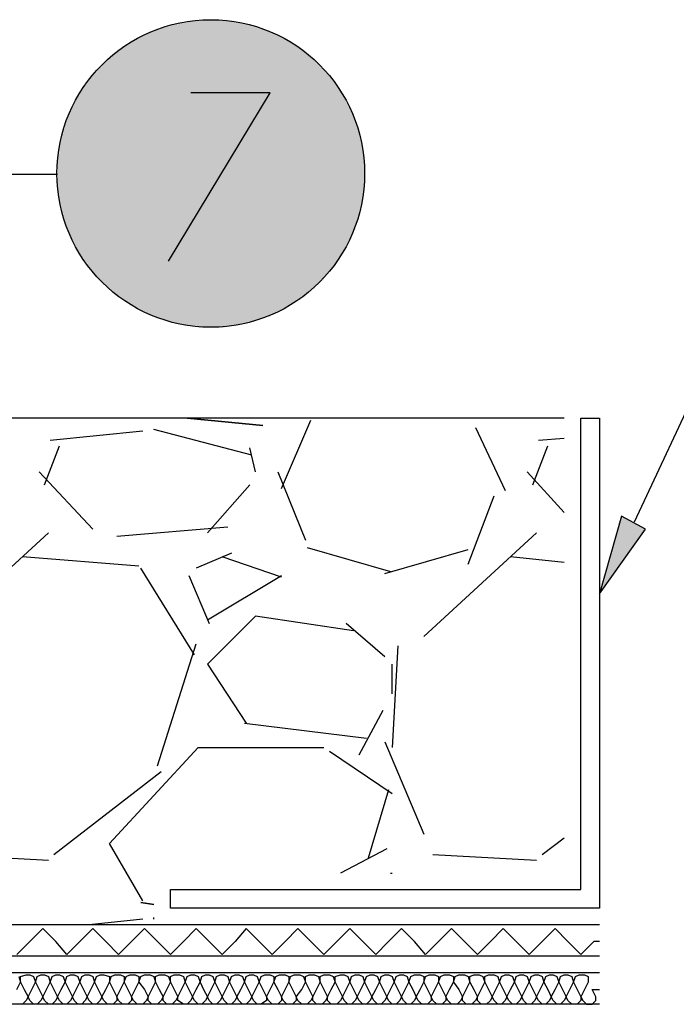
# Model space of a CAD drawing. Units: millimetres. Extents: x 5215 to 6577, y 2402 to 4391.
# Drawn here: x 6226 to 6328, y 3794 to 3948 of the extents above; entities that cross this region are included whole.
import ezdxf

# ---------------------------------------------------------------- set-up
doc = ezdxf.new("R2010")
doc.units = ezdxf.units.MM
doc.layers.add('PDF _Geometria', color=7, linetype='Continuous', true_color=0x006ddd)
doc.layers.add('PDF _Wypełnienia brył', color=7, linetype='Continuous', true_color=0xfafafa)

msp = doc.modelspace()

# ---------------------------------------------------------------- linework, layer by layer
at = {"layer": 'PDF _Geometria', "color": 1, "lineweight": 25}
for points in [[(6321.66, 3869.1), (6354, 3938.12), (6377.11, 3938.12)], [(6248.89, 3909.82), (6264.77, 3936.1), (6252.35, 3936.1)], [(6154.46, 3808.46), (6208.46, 3923.39), (6231.56, 3923.39)]]:
    msp.add_lwpolyline(points, dxfattribs=at)
at = {"layer": 'PDF _Geometria', "color": 7, "lineweight": 25}
for points in [[(6310.69, 3885.27), (5329.71, 3885.27)], [(6266.5, 3874.3), (6271.12, 3884.98)], [(6261.88, 3879.5), (6246.58, 3883.54)], [(6296.82, 3883.83), (6301.45, 3874.01)], [(6244.85, 3883.25), (6230.41, 3881.81)], [(6310.69, 3882.1), (6306.64, 3881.81)], [(6229.54, 3874.88), (6231.85, 3880.94)], [(6262.46, 3876.9), (6261.59, 3880.65)], [(6305.78, 3874.88), (6308.09, 3880.94)], [(6237.05, 3867.95), (6228.67, 3876.9)], [(6265.93, 3876.9), (6270.26, 3866.21)], [(6310.69, 3870.55), (6304.91, 3876.9)], [(6261.59, 3874.88), (6254.95, 3867.37)], [(6295.67, 3862.46), (6299.71, 3873.14)], [(6258.13, 3868.24), (6240.8, 3866.79)], [(6230.12, 3867.37), (6212.5, 3851.2)], [(6306.35, 3867.37), (6288.74, 3851.2)], [(6270.55, 3865.06), (6283.54, 3861.31)], [(6244.27, 3862.17), (6226.07, 3863.62)], [(6258.71, 3864.19), (6253.22, 3861.88)], [(6266.5, 3860.44), (6257.26, 3863.62)], [(6282.67, 3861.02), (6295.67, 3864.77)], [(6310.69, 3862.75), (6302.31, 3863.62)], [(6252.93, 3848.31), (6244.56, 3861.88)], [(6252.06, 3860.73), (6255.24, 3853.22)], [(6254.95, 3853.8), (6266.5, 3860.73)], [(6277.77, 3852.06), (6262.46, 3854.37), (6254.95, 3846.87), (6261.02, 3837.63)], [(6282.67, 3848.02), (6276.61, 3853.22)], [(6247.16, 3830.98), (6253.22, 3850.04)], [(6284.7, 3849.75), (6283.83, 3833.87)], [(6283.83, 3842.25), (6283.83, 3846.87)], [(6278.63, 3832.72), (6282.39, 3839.65)], [(6260.73, 3837.63), (6279.79, 3835.32)], [(6282.67, 3834.74), (6288.74, 3820.3)], [(6244.85, 3809.9), (6239.65, 3818.85), (6253.51, 3833.87), (6273.15, 3833.87)], [(6274.01, 3833.29), (6283.83, 3826.65)], [(6230.98, 3817.12), (6247.73, 3830.12)], [(6283.25, 3827.23), (6280.08, 3816.54)], [(6307.22, 3817.12), (6310.69, 3819.72)], [(6282.96, 3817.99), (6275.74, 3814.23)], [(6213.95, 3817.12), (6230.12, 3816.26)], [(6290.18, 3817.12), (6306.35, 3816.26)], [(6283.54, 3814.23), (6283.83, 3814.23)], [(6244.85, 3807.01), (6236.47, 3806.15)], [(6246.58, 3807.01), (6246.58, 3807.3)], [(6316.17, 3806.15), (5329.71, 3806.15)], [(6316.17, 3801.24), (5329.71, 3801.24)], [(6316.17, 3798.64), (5329.71, 3798.64)], [(6316.17, 3793.73), (5329.71, 3793.73)]]:
    msp.add_lwpolyline(points, dxfattribs=at)
at = {"layer": 'PDF _Geometria', "color": 8, "lineweight": 25, "true_color": 0x767676}
msp.add_lwpolyline([(6313.29, 3885.27), (6316.17, 3885.27), (6316.17, 3808.75), (6249.18, 3808.75), (6249.18, 3811.64), (6313.29, 3811.64)], close=True, dxfattribs=at)
at = {"layer": 'PDF _Geometria', "color": 7, "lineweight": 25}
for points in [[(6251.78, 3885.27), (6263.62, 3884.12)], [(6244.56, 3809.61), (6246.58, 3809.33)]]:
    msp.add_lwpolyline(points, close=True, dxfattribs=at)
at = {"layer": 'PDF _Geometria', "color": 1, "lineweight": 25}
msp.add_lwpolyline([(6316.17, 3857.84), (6323.39, 3867.95), (6319.64, 3869.97)], close=True, dxfattribs=at)
at = {"layer": 'PDF _Geometria', "color": 6, "lineweight": 25}
msp.add_lwpolyline([(6316.17, 3803.55), (6315.31, 3803.55), (6313.29, 3801.53), (6311.26, 3803.55), (6309.24, 3805.57), (6307.22, 3803.55), (6305.2, 3801.53), (6303.18, 3803.55), (6301.16, 3805.57), (6299.14, 3803.55), (6297.11, 3801.53), (6295.09, 3803.55), (6293.07, 3805.57), (6291.05, 3803.55), (6289.03, 3801.53), (6287.3, 3803.55), (6285.27, 3805.57), (6283.25, 3803.55), (6281.23, 3801.53), (6279.21, 3803.55), (6277.19, 3805.57), (6275.17, 3803.55), (6273.15, 3801.53), (6271.12, 3803.55), (6269.1, 3805.57), (6267.08, 3803.55), (6265.06, 3801.53), (6263.04, 3803.55), (6261.02, 3805.57), (6259.28, 3803.55), (6257.26, 3801.53), (6255.24, 3803.55), (6253.22, 3805.57), (6251.2, 3803.55), (6249.18, 3801.53), (6247.16, 3803.55), (6245.13, 3805.57), (6243.11, 3803.55), (6241.09, 3801.53), (6239.07, 3803.55), (6237.05, 3805.57), (6235.03, 3803.55), (6233.01, 3801.53), (6231.27, 3803.55), (6229.25, 3805.57), (6227.23, 3803.55), (6225.21, 3801.53)], dxfattribs=at)
at = {"layer": 'PDF _Geometria', "lineweight": 25}
for points in [[(6225.21, 3796.04), (6225.79, 3797.2), (6225.79, 3798.06), (6226.65, 3798.35), (6227.23, 3798.35), (6227.81, 3798.06), (6228.1, 3797.2), (6228.67, 3796.04), (6229.25, 3794.89), (6228.96, 3794.31), (6228.38, 3793.73), (6227.81, 3793.73), (6227.23, 3794.31), (6226.94, 3794.89), (6227.52, 3796.04), (6228.1, 3797.2), (6228.38, 3798.06), (6228.96, 3798.35), (6229.54, 3798.35), (6230.12, 3798.06), (6230.41, 3797.2), (6230.98, 3796.04), (6231.56, 3794.89), (6231.27, 3794.31), (6230.69, 3793.73), (6230.12, 3793.73), (6229.54, 3794.31), (6229.25, 3794.89), (6229.83, 3796.04), (6230.41, 3797.2), (6230.69, 3798.06), (6231.27, 3798.35), (6231.85, 3798.35), (6232.43, 3798.06), (6232.72, 3797.2), (6233.29, 3796.04), (6233.87, 3794.89), (6233.58, 3794.31), (6233.01, 3793.73), (6232.43, 3793.73), (6231.85, 3794.31), (6231.56, 3794.89), (6232.14, 3796.04), (6232.72, 3797.2), (6233.01, 3798.06), (6233.58, 3798.35), (6234.16, 3798.35), (6234.74, 3798.06), (6235.03, 3797.2), (6235.6, 3796.04), (6236.18, 3794.89), (6235.89, 3794.31), (6235.32, 3793.73), (6234.74, 3793.73), (6234.16, 3794.31), (6233.87, 3794.89), (6234.45, 3796.04), (6235.03, 3797.2), (6235.32, 3798.06), (6235.89, 3798.35), (6236.47, 3798.35), (6237.05, 3798.06), (6237.34, 3797.2), (6237.91, 3796.04), (6238.49, 3794.89), (6238.2, 3794.31), (6237.63, 3793.73), (6237.05, 3793.73), (6236.47, 3794.31), (6236.18, 3794.89), (6236.76, 3796.04), (6237.34, 3797.2), (6237.63, 3798.06), (6238.2, 3798.35), (6238.78, 3798.35), (6239.65, 3798.06), (6239.65, 3797.2), (6240.22, 3796.04), (6240.8, 3794.89), (6240.8, 3794.31), (6240.22, 3793.73), (6239.36, 3793.73), (6238.78, 3794.31), (6238.49, 3794.89), (6239.07, 3796.04), (6239.65, 3797.2), (6239.94, 3798.06), (6240.51, 3798.35), (6241.38, 3798.35), (6241.96, 3798.06), (6241.96, 3797.2), (6242.53, 3796.04), (6243.11, 3794.89), (6243.11, 3794.31), (6242.53, 3793.73), (6241.67, 3793.73), (6241.09, 3794.31), (6240.8, 3794.89), (6241.38, 3796.04), (6241.96, 3797.2), (6242.25, 3798.06), (6242.82, 3798.35), (6243.69, 3798.35), (6244.27, 3798.06), (6244.27, 3797.2), (6245.13, 3796.04), (6245.71, 3794.89), (6245.42, 3794.31), (6244.85, 3793.73), (6243.98, 3793.73), (6243.4, 3794.31), (6243.11, 3794.89), (6243.69, 3796.04), (6244.27, 3797.2), (6244.56, 3798.06), (6245.13, 3798.35), (6246, 3798.35), (6246.58, 3798.06), (6246.87, 3797.2), (6247.44, 3796.04), (6248.02, 3794.89), (6247.73, 3794.31), (6247.16, 3793.73), (6246.29, 3793.73), (6245.71, 3794.31), (6245.71, 3794.89), (6246.29, 3796.04), (6246.87, 3797.2), (6246.87, 3798.06), (6247.44, 3798.35), (6248.31, 3798.35), (6248.89, 3798.06), (6249.18, 3797.2), (6249.75, 3796.04), (6250.33, 3794.89), (6250.04, 3794.31), (6249.47, 3793.73), (6248.6, 3793.73), (6248.02, 3794.31), (6248.02, 3794.89), (6248.6, 3796.04), (6249.18, 3797.2), (6249.18, 3798.06), (6249.75, 3798.35), (6250.62, 3798.35), (6251.2, 3798.06), (6251.49, 3797.2), (6252.06, 3796.04), (6252.64, 3794.89), (6252.35, 3794.31), (6251.78, 3793.73), (6251.2, 3793.73), (6250.33, 3794.31), (6250.33, 3794.89), (6250.91, 3796.04), (6251.49, 3797.2), (6251.78, 3798.06), (6252.35, 3798.35), (6252.93, 3798.35), (6253.51, 3798.06), (6253.8, 3797.2), (6254.37, 3796.04), (6254.95, 3794.89), (6254.66, 3794.31), (6254.09, 3793.73), (6253.51, 3793.73), (6252.93, 3794.31), (6252.64, 3794.89), (6253.22, 3796.04), (6253.8, 3797.2), (6254.09, 3798.06), (6254.66, 3798.35), (6255.24, 3798.35), (6255.82, 3798.06), (6256.11, 3797.2), (6256.68, 3796.04), (6257.26, 3794.89), (6256.97, 3794.31), (6256.4, 3793.73), (6255.82, 3793.73), (6255.24, 3794.31), (6254.95, 3794.89), (6255.53, 3796.04), (6256.11, 3797.2), (6256.4, 3798.06), (6256.97, 3798.35), (6257.55, 3798.35), (6258.13, 3798.06), (6258.42, 3797.2), (6259, 3796.04), (6259.57, 3794.89), (6259.28, 3794.31), (6258.71, 3793.73), (6258.13, 3793.73), (6257.55, 3794.31), (6257.26, 3794.89), (6257.84, 3796.04), (6258.42, 3797.2), (6258.71, 3798.06), (6259.28, 3798.35), (6259.86, 3798.35), (6260.44, 3798.06), (6260.73, 3797.2), (6261.31, 3796.04), (6261.88, 3794.89), (6261.59, 3794.31), (6261.02, 3793.73), (6260.44, 3793.73), (6259.86, 3794.31), (6259.57, 3794.89), (6260.15, 3796.04), (6260.73, 3797.2), (6261.02, 3798.06), (6261.59, 3798.35), (6262.17, 3798.35), (6262.75, 3798.06), (6263.04, 3797.2), (6263.62, 3796.04), (6264.19, 3794.89), (6264.19, 3794.31), (6263.33, 3793.73), (6262.75, 3793.73), (6262.17, 3794.31), (6261.88, 3794.89), (6262.46, 3796.04), (6263.04, 3797.2), (6263.33, 3798.06), (6263.9, 3798.35), (6264.77, 3798.35), (6265.35, 3798.06), (6265.35, 3797.2), (6265.93, 3796.04), (6266.5, 3794.89), (6266.5, 3794.31), (6265.93, 3793.73), (6265.06, 3793.73), (6264.48, 3794.31), (6264.19, 3794.89), (6264.77, 3796.04), (6265.35, 3797.2), (6265.64, 3798.06), (6266.21, 3798.35), (6267.08, 3798.35), (6267.66, 3798.06), (6267.66, 3797.2), (6268.24, 3796.04), (6268.81, 3794.89), (6268.81, 3794.31), (6268.24, 3793.73), (6267.37, 3793.73), (6266.79, 3794.31), (6266.5, 3794.89), (6267.08, 3796.04), (6267.66, 3797.2), (6267.95, 3798.06), (6268.52, 3798.35), (6269.39, 3798.35), (6269.97, 3798.06), (6270.26, 3797.2), (6270.84, 3796.04), (6271.41, 3794.89), (6271.12, 3794.31), (6270.55, 3793.73), (6269.68, 3793.73), (6269.1, 3794.31), (6268.81, 3794.89), (6269.68, 3796.04), (6270.26, 3797.2), (6270.26, 3798.06), (6270.84, 3798.35), (6271.7, 3798.35), (6272.28, 3798.06), (6272.57, 3797.2), (6273.15, 3796.04), (6273.72, 3794.89), (6273.43, 3794.31), (6272.86, 3793.73), (6271.99, 3793.73), (6271.41, 3794.31), (6271.41, 3794.89), (6271.99, 3796.04), (6272.57, 3797.2), (6272.57, 3798.06), (6273.15, 3798.35), (6274.01, 3798.35), (6274.59, 3798.06), (6274.88, 3797.2), (6275.46, 3796.04), (6276.03, 3794.89), (6275.74, 3794.31), (6275.17, 3793.73), (6274.3, 3793.73), (6273.72, 3794.31), (6273.72, 3794.89), (6274.3, 3796.04), (6274.88, 3797.2), (6274.88, 3798.06), (6275.74, 3798.35), (6276.32, 3798.35), (6276.9, 3798.06), (6277.19, 3797.2), (6277.77, 3796.04), (6278.34, 3794.89), (6278.05, 3794.31), (6277.48, 3793.73), (6276.9, 3793.73), (6276.32, 3794.31), (6276.03, 3794.89), (6276.61, 3796.04), (6277.19, 3797.2), (6277.48, 3798.06), (6278.05, 3798.35), (6278.63, 3798.35), (6279.21, 3798.06), (6279.5, 3797.2), (6280.08, 3796.04), (6280.65, 3794.89), (6280.36, 3794.31), (6279.79, 3793.73), (6279.21, 3793.73), (6278.63, 3794.31), (6278.34, 3794.89), (6278.92, 3796.04), (6279.5, 3797.2), (6279.79, 3798.06), (6280.36, 3798.35), (6280.94, 3798.35), (6281.52, 3798.06), (6281.81, 3797.2), (6282.39, 3796.04), (6282.96, 3794.89), (6282.67, 3794.31), (6282.1, 3793.73), (6281.52, 3793.73), (6280.94, 3794.31), (6280.65, 3794.89), (6281.23, 3796.04), (6281.81, 3797.2), (6282.1, 3798.06), (6282.67, 3798.35), (6283.25, 3798.35), (6283.83, 3798.06), (6284.12, 3797.2), (6284.7, 3796.04), (6285.27, 3794.89), (6284.99, 3794.31), (6284.41, 3793.73), (6283.83, 3793.73), (6283.25, 3794.31), (6282.96, 3794.89), (6283.54, 3796.04), (6284.12, 3797.2), (6284.41, 3798.06), (6284.99, 3798.35), (6285.56, 3798.35), (6286.14, 3798.06), (6286.43, 3797.2), (6287.01, 3796.04), (6287.58, 3794.89), (6287.3, 3794.31), (6286.72, 3793.73), (6286.14, 3793.73), (6285.56, 3794.31), (6285.27, 3794.89), (6285.85, 3796.04), (6286.43, 3797.2), (6286.72, 3798.06), (6287.3, 3798.35), (6288.16, 3798.35), (6288.74, 3798.06), (6288.74, 3797.2), (6289.32, 3796.04), (6289.89, 3794.89), (6289.89, 3794.31), (6289.32, 3793.73), (6288.45, 3793.73), (6287.87, 3794.31), (6287.58, 3794.89), (6288.16, 3796.04), (6288.74, 3797.2), (6289.03, 3798.06), (6289.61, 3798.35), (6290.47, 3798.35), (6291.05, 3798.06), (6291.05, 3797.2), (6291.63, 3796.04), (6292.2, 3794.89), (6292.2, 3794.31), (6291.63, 3793.73), (6290.76, 3793.73), (6290.18, 3794.31), (6289.89, 3794.89), (6290.47, 3796.04), (6291.05, 3797.2), (6291.34, 3798.06), (6291.92, 3798.35), (6292.78, 3798.35), (6293.36, 3798.06), (6293.36, 3797.2), (6294.23, 3796.04), (6294.8, 3794.89), (6294.51, 3794.31), (6293.94, 3793.73), (6293.07, 3793.73), (6292.49, 3794.31), (6292.2, 3794.89), (6292.78, 3796.04), (6293.36, 3797.2), (6293.65, 3798.06), (6294.23, 3798.35), (6295.09, 3798.35), (6295.67, 3798.06), (6295.96, 3797.2), (6296.54, 3796.04), (6297.11, 3794.89), (6296.82, 3794.31), (6296.25, 3793.73), (6295.38, 3793.73), (6294.8, 3794.31), (6294.8, 3794.89), (6295.38, 3796.04), (6295.96, 3797.2), (6295.96, 3798.06), (6296.54, 3798.35), (6297.4, 3798.35), (6297.98, 3798.06), (6298.27, 3797.2), (6298.85, 3796.04), (6299.42, 3794.89), (6299.14, 3794.31), (6298.56, 3793.73), (6297.69, 3793.73), (6297.11, 3794.31), (6297.11, 3794.89), (6297.69, 3796.04), (6298.27, 3797.2), (6298.27, 3798.06), (6298.85, 3798.35), (6299.71, 3798.35), (6300.29, 3798.06), (6300.58, 3797.2), (6301.16, 3796.04), (6301.73, 3794.89), (6301.45, 3794.31), (6300.87, 3793.73), (6300.29, 3793.73), (6299.71, 3794.31), (6299.42, 3794.89), (6300, 3796.04), (6300.58, 3797.2), (6300.87, 3798.06), (6301.45, 3798.35), (6302.02, 3798.35), (6302.6, 3798.06), (6302.89, 3797.2), (6303.47, 3796.04), (6304.04, 3794.89), (6303.76, 3794.31), (6303.18, 3793.73), (6302.6, 3793.73), (6302.02, 3794.31), (6301.73, 3794.89), (6302.31, 3796.04), (6302.89, 3797.2), (6303.18, 3798.06), (6303.76, 3798.35), (6304.33, 3798.35), (6304.91, 3798.06), (6305.2, 3797.2), (6305.78, 3796.04), (6306.35, 3794.89), (6306.07, 3794.31), (6305.49, 3793.73), (6304.91, 3793.73), (6304.33, 3794.31), (6304.04, 3794.89), (6304.62, 3796.04), (6305.2, 3797.2), (6305.49, 3798.06), (6306.07, 3798.35), (6306.64, 3798.35), (6307.22, 3798.06), (6307.51, 3797.2), (6308.09, 3796.04), (6308.66, 3794.89), (6308.38, 3794.31), (6307.8, 3793.73), (6307.22, 3793.73), (6306.64, 3794.31), (6306.35, 3794.89), (6306.93, 3796.04), (6307.51, 3797.2), (6307.8, 3798.06), (6308.38, 3798.35), (6308.95, 3798.35), (6309.53, 3798.06), (6309.82, 3797.2), (6310.4, 3796.04), (6310.98, 3794.89), (6310.69, 3794.31), (6310.11, 3793.73), (6309.53, 3793.73), (6308.95, 3794.31), (6308.66, 3794.89), (6309.24, 3796.04), (6309.82, 3797.2), (6310.11, 3798.06), (6310.69, 3798.35), (6311.26, 3798.35), (6311.84, 3798.06), (6312.13, 3797.2), (6312.71, 3796.04), (6313.29, 3794.89), (6313.29, 3794.31), (6312.71, 3793.73), (6311.84, 3793.73), (6311.26, 3794.31), (6310.98, 3794.89), (6311.55, 3796.04), (6312.13, 3797.2), (6312.42, 3798.06), (6313, 3798.35), (6313.86, 3798.35), (6314.44, 3798.06), (6314.44, 3797.2), (6313.86, 3796.04), (6313.29, 3794.89), (6313.57, 3794.31), (6314.15, 3793.73), (6315.02, 3793.73), (6315.6, 3794.31), (6315.6, 3794.89), (6315.02, 3796.04), (6316.17, 3796.04)], [(6225.5, 3798.06), (6225.79, 3797.2), (6226.36, 3796.04), (6226.94, 3794.89), (6226.65, 3794.31), (6226.07, 3793.73), (6225.21, 3793.73)]]:
    msp.add_lwpolyline(points, dxfattribs=at)
at = {"layer": 'PDF _Geometria', "color": 1, "lineweight": 25}
msp.add_circle((6255.48, 3923.51), 24.02, dxfattribs=at)
at = {"layer": 'PDF _Wypełnienia brył', "lineweight": 25, "transparency": 33554559}
for points in [[(6248.31, 3946.49), (6248.02, 3946.21), (6263.04, 3946.21)], [(6248.31, 3946.49), (6262.75, 3946.49), (6263.04, 3946.21)], [(6249.18, 3946.78), (6249.18, 3946.49), (6261.88, 3946.49)], [(6249.18, 3946.78), (6261.59, 3946.78), (6261.88, 3946.49)], [(6250.62, 3947.07), (6250.33, 3946.78), (6260.73, 3946.78)], [(6250.62, 3947.07), (6260.44, 3947.07), (6260.73, 3946.78)], [(6252.06, 3947.36), (6251.78, 3947.07), (6259.28, 3947.07)], [(6252.06, 3947.36), (6259, 3947.36), (6259.28, 3947.07)], [(6244.85, 3945.05), (6244.56, 3944.76), (6266.5, 3944.76)], [(6244.85, 3945.05), (6266.21, 3945.05), (6266.5, 3944.76)], [(6245.42, 3945.34), (6245.13, 3945.05), (6265.93, 3945.05)], [(6245.42, 3945.34), (6265.64, 3945.34), (6265.93, 3945.05)], [(6246, 3945.63), (6245.71, 3945.34), (6265.35, 3945.34)], [(6246, 3945.63), (6265.06, 3945.63), (6265.35, 3945.34)], [(6246.58, 3945.92), (6246.29, 3945.63), (6264.77, 3945.63)], [(6246.58, 3945.92), (6264.48, 3945.92), (6264.77, 3945.63)], [(6247.44, 3946.21), (6247.16, 3945.92), (6263.9, 3945.92)], [(6247.44, 3946.21), (6263.62, 3946.21), (6263.9, 3945.92)], [(6241.96, 3943.32), (6241.67, 3943.03), (6269.39, 3943.03)], [(6241.96, 3943.32), (6269.1, 3943.32), (6269.39, 3943.03)], [(6242.25, 3943.61), (6242.25, 3943.32), (6268.81, 3943.32)], [(6242.25, 3943.61), (6268.81, 3943.61), (6268.81, 3943.32)], [(6242.82, 3943.9), (6242.53, 3943.61), (6268.52, 3943.61)], [(6243.11, 3944.18), (6242.82, 3943.9), (6267.95, 3943.9)], [(6242.82, 3943.9), (6268.24, 3943.9), (6268.52, 3943.61)], [(6243.11, 3944.18), (6267.95, 3944.18), (6267.95, 3943.9)], [(6243.69, 3944.47), (6243.4, 3944.18), (6267.66, 3944.18)], [(6243.69, 3944.47), (6267.37, 3944.47), (6267.66, 3944.18)], [(6244.27, 3944.76), (6243.98, 3944.47), (6267.08, 3944.47)], [(6244.27, 3944.76), (6266.79, 3944.76), (6267.08, 3944.47)], [(6239.94, 3941.87), (6239.94, 3941.59), (6271.12, 3941.59)], [(6239.94, 3941.87), (6271.12, 3941.87), (6271.12, 3941.59)], [(6240.51, 3942.16), (6240.22, 3941.87), (6270.84, 3941.87)], [(6240.51, 3942.45), (6240.51, 3942.16), (6270.55, 3942.16)], [(6240.51, 3942.45), (6270.26, 3942.45), (6270.55, 3942.16)], [(6240.51, 3942.16), (6270.55, 3942.16), (6270.84, 3941.87)], [(6241.09, 3942.74), (6240.8, 3942.45), (6270.26, 3942.45)], [(6241.09, 3942.74), (6269.97, 3942.74), (6270.26, 3942.45)], [(6241.38, 3943.03), (6241.38, 3942.74), (6269.68, 3942.74)], [(6241.38, 3943.03), (6269.68, 3943.03), (6269.68, 3942.74)], [(6238.78, 3940.72), (6238.49, 3940.43), (6272.57, 3940.43)], [(6238.49, 3940.43), (6238.49, 3940.14), (6272.57, 3940.14)], [(6238.49, 3940.43), (6272.57, 3940.43), (6272.57, 3940.14)], [(6239.07, 3941.01), (6238.78, 3940.72), (6271.99, 3940.72)], [(6238.78, 3940.72), (6272.28, 3940.72), (6272.57, 3940.43)], [(6239.36, 3941.3), (6239.07, 3941.01), (6271.99, 3941.01)], [(6239.07, 3941.01), (6271.99, 3941.01), (6271.99, 3940.72)], [(6239.65, 3941.59), (6239.36, 3941.3), (6271.7, 3941.3)], [(6239.36, 3941.3), (6271.7, 3941.3), (6271.99, 3941.01)], [(6239.65, 3941.59), (6271.41, 3941.59), (6271.7, 3941.3)], [(6237.34, 3939.27), (6237.05, 3938.99), (6274.01, 3938.99)], [(6237.05, 3938.99), (6237.05, 3938.7), (6274.01, 3938.7)], [(6237.05, 3938.99), (6274.01, 3938.99), (6274.01, 3938.7)], [(6237.34, 3939.27), (6273.72, 3939.27), (6274.01, 3938.99)], [(6237.91, 3939.85), (6237.63, 3939.56), (6273.43, 3939.56)], [(6237.63, 3939.56), (6237.63, 3939.27), (6273.43, 3939.27)], [(6237.63, 3939.56), (6273.43, 3939.56), (6273.43, 3939.27)], [(6238.2, 3940.14), (6237.91, 3939.85), (6273.15, 3939.85)], [(6237.91, 3939.85), (6273.15, 3939.85), (6273.43, 3939.56)], [(6238.2, 3940.14), (6272.86, 3940.14), (6273.15, 3939.85)], [(6235.89, 3937.25), (6235.6, 3936.96), (6275.46, 3936.96)], [(6236.18, 3937.54), (6235.89, 3937.25), (6275.17, 3937.25)], [(6235.89, 3937.25), (6275.17, 3937.25), (6275.46, 3936.96)], [(6236.18, 3937.83), (6236.18, 3937.54), (6274.88, 3937.54)], [(6236.18, 3937.83), (6274.88, 3937.83), (6274.88, 3937.54)], [(6236.18, 3937.54), (6274.88, 3937.54), (6275.17, 3937.25)], [(6236.76, 3938.41), (6236.47, 3938.12), (6274.59, 3938.12)], [(6236.47, 3938.12), (6236.47, 3937.83), (6274.59, 3937.83)], [(6236.47, 3938.12), (6274.59, 3938.12), (6274.59, 3937.83)], [(6236.76, 3938.7), (6236.76, 3938.41), (6274.3, 3938.41)], [(6236.76, 3938.7), (6274.3, 3938.7), (6274.3, 3938.41)], [(6236.76, 3938.41), (6274.3, 3938.41), (6274.59, 3938.12)], [(6235.03, 3935.81), (6234.74, 3935.52), (6276.32, 3935.52)], [(6235.32, 3936.39), (6235.03, 3936.1), (6276.03, 3936.1)], [(6235.03, 3936.1), (6235.03, 3935.81), (6276.03, 3935.81)], [(6235.03, 3936.1), (6276.03, 3936.1), (6276.03, 3935.81)], [(6235.03, 3935.81), (6276.03, 3935.81), (6276.32, 3935.52)], [(6235.6, 3936.68), (6235.32, 3936.39), (6275.74, 3936.39)], [(6235.32, 3936.39), (6275.74, 3936.39), (6276.03, 3936.1)], [(6235.6, 3936.96), (6235.6, 3936.68), (6275.46, 3936.68)], [(6235.6, 3936.96), (6275.46, 3936.96), (6275.46, 3936.68)], [(6235.6, 3936.68), (6275.46, 3936.68), (6275.74, 3936.39)], [(6234.16, 3934.37), (6233.87, 3934.08), (6277.19, 3934.08)], [(6234.45, 3934.94), (6234.16, 3934.65), (6276.61, 3934.65)], [(6234.16, 3934.65), (6234.16, 3934.37), (6276.9, 3934.37)], [(6234.16, 3934.65), (6276.61, 3934.65), (6276.9, 3934.37)], [(6234.16, 3934.37), (6276.9, 3934.37), (6277.19, 3934.08)], [(6234.74, 3935.52), (6234.45, 3935.23), (6276.61, 3935.23)], [(6234.45, 3935.23), (6234.45, 3934.94), (6276.61, 3934.94)], [(6234.45, 3935.23), (6276.61, 3935.23), (6276.61, 3934.94)], [(6234.45, 3934.94), (6276.61, 3934.94), (6276.61, 3934.65)], [(6234.74, 3935.52), (6276.32, 3935.52), (6276.61, 3935.23)], [(6233.58, 3933.21), (6233.29, 3932.92), (6277.77, 3932.92)], [(6233.29, 3932.92), (6233.29, 3932.63), (6277.77, 3932.63)], [(6233.29, 3932.92), (6277.77, 3932.92), (6277.77, 3932.63)], [(6233.29, 3932.63), (6233.29, 3932.34), (6277.77, 3932.34)], [(6233.29, 3932.63), (6277.77, 3932.63), (6277.77, 3932.34)], [(6233.87, 3933.79), (6233.58, 3933.5), (6277.19, 3933.5)], [(6233.58, 3933.5), (6233.58, 3933.21), (6277.48, 3933.21)], [(6233.58, 3933.5), (6277.19, 3933.5), (6277.48, 3933.21)], [(6233.58, 3933.21), (6277.48, 3933.21), (6277.77, 3932.92)], [(6233.87, 3934.08), (6233.87, 3933.79), (6277.19, 3933.79)], [(6233.87, 3934.08), (6277.19, 3934.08), (6277.19, 3933.79)], [(6233.87, 3933.79), (6277.19, 3933.79), (6277.19, 3933.5)], [(6233.01, 3931.77), (6232.72, 3931.48), (6278.05, 3931.48)], [(6232.72, 3931.48), (6232.72, 3931.19), (6278.34, 3931.19)], [(6232.72, 3931.48), (6278.05, 3931.48), (6278.34, 3931.19)], [(6232.72, 3931.19), (6232.72, 3930.9), (6278.34, 3930.9)], [(6232.72, 3931.19), (6278.34, 3931.19), (6278.34, 3930.9)], [(6233.29, 3932.34), (6233.01, 3932.06), (6278.05, 3932.06)], [(6233.01, 3932.06), (6233.01, 3931.77), (6278.05, 3931.77)], [(6233.01, 3932.06), (6278.05, 3932.06), (6278.05, 3931.77)], [(6233.01, 3931.77), (6278.05, 3931.77), (6278.05, 3931.48)], [(6233.29, 3932.34), (6277.77, 3932.34), (6278.05, 3932.06)], [(6232.43, 3929.75), (6232.14, 3929.46), (6278.63, 3929.46)], [(6232.72, 3930.61), (6232.43, 3930.32), (6278.63, 3930.32)], [(6232.43, 3930.32), (6232.43, 3930.03), (6278.63, 3930.03)], [(6232.43, 3930.32), (6278.63, 3930.32), (6278.63, 3930.03)], [(6232.43, 3930.03), (6232.43, 3929.75), (6278.63, 3929.75)], [(6232.43, 3930.03), (6278.63, 3930.03), (6278.63, 3929.75)], [(6232.43, 3929.75), (6278.63, 3929.75), (6278.63, 3929.46)], [(6232.72, 3930.9), (6232.72, 3930.61), (6278.34, 3930.61)], [(6232.72, 3930.9), (6278.34, 3930.9), (6278.34, 3930.61)], [(6232.72, 3930.61), (6278.34, 3930.61), (6278.63, 3930.32)], [(6232.14, 3928.59), (6231.85, 3928.3), (6278.92, 3928.3)], [(6231.85, 3928.3), (6231.85, 3928.01), (6279.21, 3928.01)], [(6231.85, 3928.3), (6278.92, 3928.3), (6279.21, 3928.01)], [(6231.85, 3928.01), (6231.85, 3927.72), (6279.21, 3927.72)], [(6231.85, 3928.01), (6279.21, 3928.01), (6279.21, 3927.72)], [(6232.14, 3929.46), (6232.14, 3929.17), (6278.92, 3929.17)], [(6232.14, 3929.46), (6278.63, 3929.46), (6278.92, 3929.17)], [(6232.14, 3929.17), (6232.14, 3928.88), (6278.92, 3928.88)], [(6232.14, 3929.17), (6278.92, 3929.17), (6278.92, 3928.88)], [(6232.14, 3928.88), (6232.14, 3928.59), (6278.92, 3928.59)], [(6232.14, 3928.88), (6278.92, 3928.88), (6278.92, 3928.59)], [(6232.14, 3928.59), (6278.92, 3928.59), (6278.92, 3928.3)], [(6231.56, 3926.57), (6231.56, 3926.28), (6279.5, 3926.28)], [(6231.56, 3926.57), (6279.21, 3926.57), (6279.5, 3926.28)], [(6231.85, 3927.72), (6231.85, 3927.44), (6279.21, 3927.44)], [(6231.85, 3927.72), (6279.21, 3927.72), (6279.21, 3927.44)], [(6231.85, 3927.44), (6231.85, 3927.15), (6279.21, 3927.15)], [(6231.85, 3927.44), (6279.21, 3927.44), (6279.21, 3927.15)], [(6231.85, 3927.15), (6231.85, 3926.86), (6279.21, 3926.86)], [(6231.85, 3927.15), (6279.21, 3927.15), (6279.21, 3926.86)], [(6231.85, 3926.86), (6231.85, 3926.57), (6279.21, 3926.57)], [(6231.85, 3926.86), (6279.21, 3926.86), (6279.21, 3926.57)], [(6231.56, 3926.28), (6231.56, 3925.99), (6279.5, 3925.99)], [(6231.56, 3926.28), (6279.5, 3926.28), (6279.5, 3925.99)], [(6231.56, 3925.99), (6231.56, 3925.7), (6279.5, 3925.7)], [(6231.56, 3925.99), (6279.5, 3925.99), (6279.5, 3925.7)], [(6231.56, 3925.7), (6231.56, 3925.41), (6279.5, 3925.41)], [(6231.56, 3925.7), (6279.5, 3925.7), (6279.5, 3925.41)], [(6231.56, 3925.41), (6231.56, 3925.12), (6279.5, 3925.12)], [(6231.56, 3925.41), (6279.5, 3925.41), (6279.5, 3925.12)], [(6231.56, 3925.12), (6231.56, 3924.84), (6279.5, 3924.84)], [(6231.56, 3925.12), (6279.5, 3925.12), (6279.5, 3924.84)], [(6231.56, 3924.84), (6231.56, 3924.55), (6279.5, 3924.55)], [(6231.56, 3924.84), (6279.5, 3924.84), (6279.5, 3924.55)], [(6231.56, 3924.55), (6231.56, 3924.26), (6279.5, 3924.26)], [(6231.56, 3924.55), (6279.5, 3924.55), (6279.5, 3924.26)], [(6231.56, 3924.26), (6231.56, 3923.97), (6279.5, 3923.97)], [(6231.56, 3924.26), (6279.5, 3924.26), (6279.5, 3923.97)], [(6231.56, 3923.97), (6231.56, 3923.68), (6279.5, 3923.68)], [(6231.56, 3923.97), (6279.5, 3923.97), (6279.5, 3923.68)], [(6231.56, 3923.68), (6231.56, 3923.39), (6279.5, 3923.39)], [(6231.56, 3923.68), (6279.5, 3923.68), (6279.5, 3923.39)], [(6231.56, 3923.39), (6231.56, 3923.1), (6279.5, 3923.1)], [(6231.56, 3923.39), (6279.5, 3923.39), (6279.5, 3923.1)], [(6231.56, 3923.1), (6231.56, 3922.81), (6279.5, 3922.81)], [(6231.56, 3923.1), (6279.5, 3923.1), (6279.5, 3922.81)], [(6231.56, 3922.81), (6231.56, 3922.53), (6279.5, 3922.53)], [(6231.56, 3922.81), (6279.5, 3922.81), (6279.5, 3922.53)], [(6231.56, 3922.53), (6231.56, 3922.24), (6279.5, 3922.24)], [(6231.56, 3922.53), (6279.5, 3922.53), (6279.5, 3922.24)], [(6231.56, 3922.24), (6231.56, 3921.95), (6279.5, 3921.95)], [(6231.56, 3922.24), (6279.5, 3922.24), (6279.5, 3921.95)], [(6231.56, 3921.95), (6231.56, 3921.66), (6279.5, 3921.66)], [(6231.56, 3921.95), (6279.5, 3921.95), (6279.5, 3921.66)], [(6231.56, 3921.66), (6231.56, 3921.37), (6279.5, 3921.37)], [(6231.56, 3921.66), (6279.5, 3921.66), (6279.5, 3921.37)], [(6231.56, 3921.37), (6231.56, 3921.08), (6279.5, 3921.08)], [(6231.56, 3921.37), (6279.5, 3921.37), (6279.5, 3921.08)], [(6231.56, 3921.08), (6231.56, 3920.79), (6279.5, 3920.79)], [(6231.56, 3921.08), (6279.5, 3921.08), (6279.5, 3920.79)], [(6231.56, 3920.79), (6231.56, 3920.5), (6279.21, 3920.5)], [(6231.56, 3920.79), (6279.5, 3920.79), (6279.21, 3920.5)], [(6231.56, 3920.5), (6231.85, 3920.22), (6279.21, 3920.22)], [(6231.56, 3920.5), (6279.21, 3920.5), (6279.21, 3920.22)], [(6231.85, 3920.22), (6231.85, 3919.93), (6279.21, 3919.93)], [(6231.85, 3920.22), (6279.21, 3920.22), (6279.21, 3919.93)], [(6231.85, 3919.93), (6231.85, 3919.64), (6279.21, 3919.64)], [(6231.85, 3919.93), (6279.21, 3919.93), (6279.21, 3919.64)], [(6231.85, 3919.64), (6231.85, 3919.35), (6279.21, 3919.35)], [(6231.85, 3919.64), (6279.21, 3919.64), (6279.21, 3919.35)], [(6231.85, 3919.35), (6231.85, 3919.06), (6279.21, 3919.06)], [(6231.85, 3919.35), (6279.21, 3919.35), (6279.21, 3919.06)], [(6231.85, 3919.06), (6231.85, 3918.77), (6278.92, 3918.77)], [(6231.85, 3919.06), (6279.21, 3919.06), (6278.92, 3918.77)], [(6231.85, 3918.77), (6232.14, 3918.48), (6278.92, 3918.48)], [(6231.85, 3918.77), (6278.92, 3918.77), (6278.92, 3918.48)], [(6232.14, 3918.48), (6232.14, 3918.19), (6278.92, 3918.19)], [(6232.14, 3918.48), (6278.92, 3918.48), (6278.92, 3918.19)], [(6232.14, 3918.19), (6232.14, 3917.91), (6278.92, 3917.91)], [(6232.14, 3918.19), (6278.92, 3918.19), (6278.92, 3917.91)], [(6232.14, 3917.91), (6232.14, 3917.62), (6278.63, 3917.62)], [(6232.14, 3917.91), (6278.92, 3917.91), (6278.63, 3917.62)], [(6232.14, 3917.62), (6232.43, 3917.33), (6278.63, 3917.33)], [(6232.14, 3917.62), (6278.63, 3917.62), (6278.63, 3917.33)], [(6232.43, 3917.33), (6232.43, 3917.04), (6278.63, 3917.04)], [(6232.43, 3917.33), (6278.63, 3917.33), (6278.63, 3917.04)], [(6232.43, 3917.04), (6232.43, 3916.75), (6278.63, 3916.75)], [(6232.43, 3917.04), (6278.63, 3917.04), (6278.63, 3916.75)], [(6232.43, 3916.75), (6232.43, 3916.46), (6278.63, 3916.46)], [(6232.43, 3916.75), (6278.63, 3916.75), (6278.63, 3916.46)], [(6232.43, 3916.46), (6232.72, 3916.17), (6278.34, 3916.17)], [(6232.43, 3916.46), (6278.63, 3916.46), (6278.34, 3916.17)], [(6232.72, 3916.17), (6232.72, 3915.88), (6278.34, 3915.88)], [(6232.72, 3916.17), (6278.34, 3916.17), (6278.34, 3915.88)], [(6232.72, 3915.88), (6232.72, 3915.6), (6278.05, 3915.6)], [(6232.72, 3915.88), (6278.34, 3915.88), (6278.05, 3915.6)], [(6232.72, 3915.6), (6233.01, 3915.31), (6278.05, 3915.31)], [(6232.72, 3915.6), (6278.05, 3915.6), (6278.05, 3915.31)], [(6233.01, 3915.31), (6233.01, 3915.02), (6278.05, 3915.02)], [(6233.01, 3915.31), (6278.05, 3915.31), (6278.05, 3915.02)], [(6233.01, 3915.02), (6233.01, 3914.73), (6278.05, 3914.73)], [(6233.01, 3915.02), (6278.05, 3915.02), (6278.05, 3914.73)], [(6233.29, 3914.73), (6233.29, 3914.44), (6277.77, 3914.44)], [(6233.29, 3914.73), (6277.77, 3914.73), (6277.77, 3914.44)], [(6233.29, 3914.44), (6233.29, 3914.15), (6277.77, 3914.15)], [(6233.29, 3914.44), (6277.77, 3914.44), (6277.77, 3914.15)], [(6233.29, 3914.15), (6233.58, 3913.86), (6277.48, 3913.86)], [(6233.29, 3914.15), (6277.77, 3914.15), (6277.48, 3913.86)], [(6233.58, 3913.86), (6233.58, 3913.57), (6277.48, 3913.57)], [(6233.58, 3913.86), (6277.48, 3913.86), (6277.48, 3913.57)], [(6233.58, 3913.57), (6233.58, 3913.28), (6277.19, 3913.28)], [(6233.58, 3913.57), (6277.48, 3913.57), (6277.19, 3913.28)], [(6233.87, 3913.28), (6233.87, 3913), (6277.19, 3913)], [(6233.87, 3913.28), (6277.19, 3913.28), (6277.19, 3913)], [(6233.87, 3913), (6234.16, 3912.71), (6276.9, 3912.71)], [(6233.87, 3913), (6277.19, 3913), (6276.9, 3912.71)], [(6234.16, 3912.71), (6234.16, 3912.42), (6276.9, 3912.42)], [(6234.16, 3912.71), (6276.9, 3912.71), (6276.9, 3912.42)], [(6234.16, 3912.42), (6234.16, 3912.13), (6276.61, 3912.13)], [(6234.16, 3912.42), (6276.9, 3912.42), (6276.61, 3912.13)], [(6234.45, 3912.13), (6234.45, 3911.84), (6276.61, 3911.84)], [(6234.45, 3912.13), (6276.61, 3912.13), (6276.61, 3911.84)], [(6234.45, 3911.84), (6234.74, 3911.55), (6276.32, 3911.55)], [(6234.45, 3911.84), (6276.61, 3911.84), (6276.32, 3911.55)], [(6234.74, 3911.55), (6234.74, 3911.26), (6276.32, 3911.26)], [(6234.74, 3911.55), (6276.32, 3911.55), (6276.32, 3911.26)], [(6235.03, 3911.26), (6235.03, 3910.97), (6276.03, 3910.97)], [(6235.03, 3911.26), (6276.03, 3911.26), (6276.03, 3910.97)], [(6235.03, 3910.97), (6235.32, 3910.69), (6275.74, 3910.69)], [(6235.03, 3910.97), (6276.03, 3910.97), (6275.74, 3910.69)], [(6235.32, 3910.69), (6235.32, 3910.4), (6275.74, 3910.4)], [(6235.32, 3910.69), (6275.74, 3910.69), (6275.74, 3910.4)], [(6235.6, 3910.4), (6235.6, 3910.11), (6275.46, 3910.11)], [(6235.6, 3910.4), (6275.46, 3910.4), (6275.46, 3910.11)], [(6235.6, 3910.11), (6235.89, 3909.82), (6275.17, 3909.82)], [(6235.6, 3910.11), (6275.46, 3910.11), (6275.17, 3909.82)], [(6235.89, 3909.82), (6235.89, 3909.53), (6275.17, 3909.53)], [(6235.89, 3909.82), (6275.17, 3909.82), (6275.17, 3909.53)], [(6236.18, 3909.53), (6236.18, 3909.24), (6274.88, 3909.24)], [(6236.18, 3909.53), (6274.88, 3909.53), (6274.88, 3909.24)], [(6236.18, 3909.24), (6236.47, 3908.95), (6274.59, 3908.95)], [(6236.18, 3909.24), (6274.88, 3909.24), (6274.59, 3908.95)], [(6236.47, 3908.95), (6236.76, 3908.66), (6274.3, 3908.66)], [(6236.47, 3908.95), (6274.59, 3908.95), (6274.3, 3908.66)], [(6236.76, 3908.66), (6236.76, 3908.38), (6274.3, 3908.38)], [(6236.76, 3908.66), (6274.3, 3908.66), (6274.3, 3908.38)], [(6236.76, 3908.38), (6237.05, 3908.09), (6274.01, 3908.09)], [(6236.76, 3908.38), (6274.3, 3908.38), (6274.01, 3908.09)], [(6237.05, 3908.09), (6237.34, 3907.8), (6273.72, 3907.8)], [(6237.05, 3908.09), (6274.01, 3908.09), (6273.72, 3907.8)], [(6237.34, 3907.8), (6237.63, 3907.51), (6273.43, 3907.51)], [(6237.34, 3907.8), (6273.72, 3907.8), (6273.43, 3907.51)], [(6237.63, 3907.51), (6237.91, 3907.22), (6273.15, 3907.22)], [(6237.63, 3907.51), (6273.43, 3907.51), (6273.15, 3907.22)], [(6237.91, 3907.22), (6237.91, 3906.93), (6273.15, 3906.93)], [(6237.91, 3907.22), (6273.15, 3907.22), (6273.15, 3906.93)], [(6238.2, 3906.93), (6238.49, 3906.64), (6272.57, 3906.64)], [(6238.2, 3906.93), (6272.86, 3906.93), (6272.57, 3906.64)], [(6238.49, 3906.64), (6238.78, 3906.35), (6272.28, 3906.35)], [(6238.49, 3906.64), (6272.57, 3906.64), (6272.28, 3906.35)], [(6238.78, 3906.35), (6238.78, 3906.07), (6271.99, 3906.07)], [(6238.78, 3906.35), (6272.28, 3906.35), (6271.99, 3906.07)], [(6239.07, 3906.07), (6239.36, 3905.78), (6271.7, 3905.78)], [(6239.07, 3906.07), (6271.99, 3906.07), (6271.7, 3905.78)], [(6239.36, 3905.78), (6239.36, 3905.49), (6271.7, 3905.49)], [(6239.36, 3905.78), (6271.7, 3905.78), (6271.7, 3905.49)], [(6239.65, 3905.49), (6239.94, 3905.2), (6271.12, 3905.2)], [(6239.65, 3905.49), (6271.41, 3905.49), (6271.12, 3905.2)], [(6239.94, 3905.2), (6240.22, 3904.91), (6270.84, 3904.91)], [(6239.94, 3905.2), (6271.12, 3905.2), (6270.84, 3904.91)], [(6240.51, 3904.91), (6240.51, 3904.62), (6270.26, 3904.62)], [(6240.51, 3904.91), (6270.55, 3904.91), (6270.26, 3904.62)], [(6240.51, 3904.62), (6240.8, 3904.33), (6270.26, 3904.33)], [(6240.51, 3904.62), (6270.26, 3904.62), (6270.26, 3904.33)], [(6241.09, 3904.33), (6241.38, 3904.04), (6269.68, 3904.04)], [(6241.09, 3904.33), (6269.97, 3904.33), (6269.68, 3904.04)], [(6241.38, 3904.04), (6241.67, 3903.76), (6269.39, 3903.76)], [(6241.38, 3904.04), (6269.68, 3904.04), (6269.39, 3903.76)], [(6241.96, 3903.76), (6241.96, 3903.47), (6268.81, 3903.47)], [(6241.96, 3903.76), (6269.1, 3903.76), (6268.81, 3903.47)], [(6242.25, 3903.47), (6242.53, 3903.18), (6268.52, 3903.18)], [(6242.25, 3903.47), (6268.81, 3903.47), (6268.52, 3903.18)], [(6242.82, 3903.18), (6242.82, 3902.89), (6267.95, 3902.89)], [(6242.82, 3903.18), (6268.24, 3903.18), (6267.95, 3902.89)], [(6243.4, 3902.89), (6243.69, 3902.6), (6267.37, 3902.6)], [(6243.4, 3902.89), (6267.66, 3902.89), (6267.37, 3902.6)], [(6243.98, 3902.6), (6243.98, 3902.31), (6267.08, 3902.31)], [(6243.98, 3902.6), (6267.08, 3902.6), (6267.08, 3902.31)], [(6244.27, 3902.31), (6244.56, 3902.02), (6266.5, 3902.02)], [(6244.27, 3902.31), (6266.79, 3902.31), (6266.5, 3902.02)], [(6245.13, 3902.02), (6245.13, 3901.73), (6265.93, 3901.73)], [(6245.13, 3902.02), (6265.93, 3902.02), (6265.93, 3901.73)], [(6245.42, 3901.73), (6245.71, 3901.45), (6265.35, 3901.45)], [(6245.42, 3901.73), (6265.64, 3901.73), (6265.35, 3901.45)], [(6246.29, 3901.45), (6246.29, 3901.16), (6264.77, 3901.16)], [(6246.29, 3901.45), (6264.77, 3901.45), (6264.77, 3901.16)], [(6246.87, 3901.16), (6247.16, 3900.87), (6263.9, 3900.87)], [(6246.87, 3901.16), (6264.19, 3901.16), (6263.9, 3900.87)], [(6247.73, 3900.87), (6248.02, 3900.58), (6263.04, 3900.58)], [(6247.73, 3900.87), (6263.33, 3900.87), (6263.04, 3900.58)], [(6248.6, 3900.58), (6248.89, 3900.29), (6262.17, 3900.29)], [(6248.6, 3900.58), (6262.46, 3900.58), (6262.17, 3900.29)], [(6249.75, 3900.29), (6250.04, 3900), (6261.02, 3900)], [(6249.75, 3900.29), (6261.31, 3900.29), (6261.02, 3900)], [(6251.2, 3900), (6251.2, 3899.71), (6259.86, 3899.71)], [(6251.2, 3900), (6259.86, 3900), (6259.86, 3899.71)], [(6253.22, 3899.71), (6253.51, 3899.42), (6257.55, 3899.42)], [(6253.22, 3899.71), (6257.84, 3899.71), (6257.55, 3899.42)]]:
    msp.add_solid(points, dxfattribs=at)
at = {"layer": 'PDF _Wypełnienia brył', "color": 1, "lineweight": 25, "transparency": 33554559}
for points in [[(6319.06, 3867.95), (6323.39, 3867.95), (6319.64, 3869.97)], [(6316.17, 3857.84), (6319.06, 3867.95), (6323.39, 3867.95)]]:
    msp.add_solid(points, dxfattribs=at)

doc.saveas('drawing.dxf')
